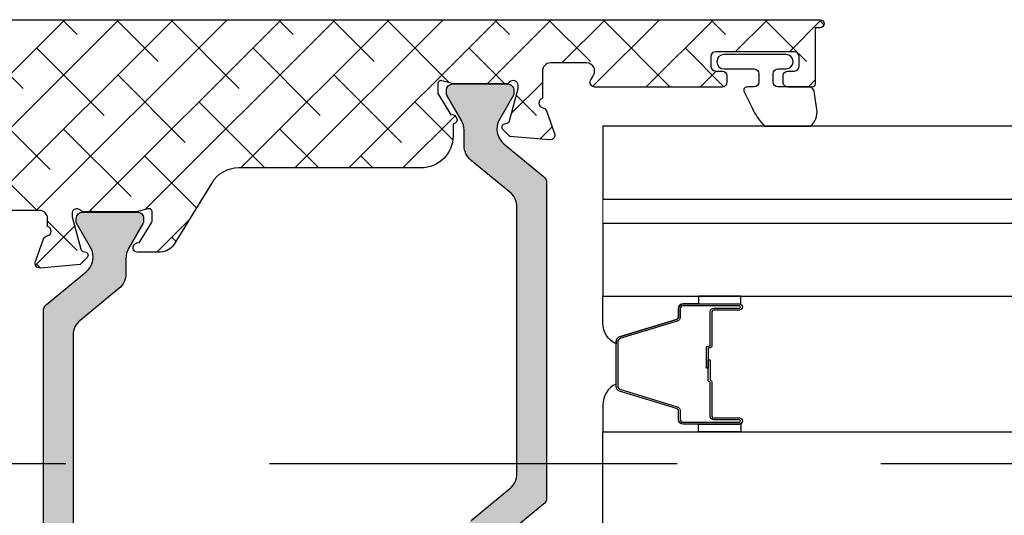
# Model space of a CAD drawing. Units: inches. Extents: x 0 to 402, y -384 to -126.
# Drawn here: x 90 to 92, y -214 to -213 of the extents above; entities that cross this region are included whole.
import ezdxf

# ---------------------------------------------------------------- set-up
doc = ezdxf.new("R2010")
doc.units = ezdxf.units.IN
doc.header["$MEASUREMENT"] = 0
doc.linetypes.add('DASHEDX2', pattern=[1.5, 1, -0.5])
doc.layers.get('0').update_dxf_attribs({"linetype": 'CONTINUOUS'})
for name, color, linetype in [('ZP-SECT-ALHA', 142, 'CONTINUOUS'), ('ZP-SECT-ALUM', 63, 'CONTINUOUS'), ('ZP-SECT-ALUM-WDWDR', 94, 'CONTINUOUS'), ('ZP-SECT-GLAS', 153, 'CONTINUOUS'), ('ZP-SECT-GLAS-PVB', 151, 'CONTINUOUS'), ('ZP-SECT-SEAL', 8, 'CONTINUOUS'), ('ZP-SECT-THRM-HTCH', 173, 'CONTINUOUS'), ('ZP-SECT-TRCK-LOWR', 155, 'DASHEDX2'), ('ZP-SECT-VINL', 130, 'CONTINUOUS'), ('ZP-SECT-WSTP', 40, 'CONTINUOUS')]:
    doc.layers.add(name, color=color, linetype=linetype)

# ---------------------------------------------------------------- blocks, each defined once
blk = doc.blocks.new('101CS - VIN25 WS VUE MSW Interlocker')
at = {"layer": 'ZP-SECT-ALHA'}
h = blk.add_hatch(dxfattribs=at)
h.set_pattern_fill('ANSI38', color=256, scale=0.75, angle=-180)
h.set_pattern_definition([(225, (-253.2088781750805, 295.8663824858811), (0.06629126073623878, -0.0662912607362389), []), (314.9999999999999, (-253.2088781750805, 295.8663824858811), (0.1988737822087164, -0.06629126073623899), [0.234375, -0.140625])])
edge = h.paths.add_edge_path()
edge.add_arc((4.448427195971817, 4.104286682602151), 0.007874015867741948, -89.99999908340749, 9.165925121124019e-07, ccw=False)
edge.add_line((4.448427196097782, 4.096412666734409), (4.389372077345115, 4.096412667112418))
edge.add_arc((4.389372077156054, 4.108223690913974), 0.01181102380155608, 180.000000917144, 270.000000917144, ccw=False)
edge.add_line((4.377561053354498, 4.108223690724913), (4.377561053732506, 4.123971722712326))
edge.add_arc((4.389372076934137, 4.123971722301349), 0.01181102320163064, 89.9999980063285, 179.9999980063285, ccw=False)
edge.add_line((4.389372077345115, 4.135782745502979), (4.405120109332529, 4.135782745880874))
edge.add_arc((4.405120108921437, 4.147593769082391), 0.01181102320151695, 270.000001994223, 360.000001994223)
edge.add_line((4.416931132122954, 4.147593769493483), (4.416931132945138, 4.171215816274639))
edge.add_arc((4.405120109143581, 4.171215816463587), 0.01181102380155608, 359.9999990834075, 449.9999990834075)
edge.add_line((4.405120109332529, 4.183026840265143), (4.212206723486815, 4.183026839887248))
edge.add_arc((4.212206723297868, 4.171215816085692), 0.01181102380155608, 89.99999908340752, 179.9999990834075)
edge.add_line((4.200395699496312, 4.171215816274639), (4.200395699874207, 4.147593769493483))
edge.add_arc((4.212206723675763, 4.147593769304535), 0.01181102380155608, 179.9999990834075, 269.9999990834075)
edge.add_line((4.212206723486815, 4.135782745502979), (4.227954754274151, 4.135782746324935))
edge.add_arc((4.227954754463155, 4.123971722523322), 0.01181102380161292, 9.168683163807145e-07, 90.0000009168682, ccw=False)
edge.add_line((4.239765778264768, 4.123971722712326), (4.23976577788676, 4.108223690724913))
edge.add_arc((4.227954754085204, 4.108223690535965), 0.01181102380155608, -89.99999908340749, 9.165925121124019e-07, ccw=False)
edge.add_line((4.227954754274151, 4.096412666734409), (3.915899663723849, 4.096412667112304))
edge.add_arc((3.915899663829076, 4.108223690790124), 0.01181102367782039, 149.9999994895377, 269.9999994895397, ccw=False)
edge.add_line((3.905671017331997, 4.114129202720164), (3.912490115095579, 4.12594022582573))
edge.add_arc((3.895442370758334, 4.135782745817852), 0.01968503966933793, 329.9999994708155, 449.9999994708149)
edge.add_line((3.895442370940145, 4.15546778548719), (3.80669596301118, 4.155467784857251))
edge.add_arc((3.806695963296193, 4.135782745787992), 0.01968503906925889, 90.00000082956585, 180.0000008295659)
edge.add_line((3.787010924226934, 4.135782745502979), (3.787010923444427, 4.068568320648296))
edge.add_arc((3.790163092849759, 4.057185697360544), 0.01181102387055383, 105.4789109153033, 259.0957175109045)
edge.add_arc((3.785694537364363, 4.033990156113069), 0.01181102349815186, 19.999999578964776, 79.0957163022652, ccw=False)
edge.add_line((3.79679326901919, 4.038029763981172), (3.817009852744491, 3.982485157617589))
edge.add_arc((3.805911121051763, 3.97844554954098), 0.0118110236050804, -94.99999953344138, 20.000000466558276, ccw=False)
edge.add_line((3.804881722612663, 3.96667947043818), (3.707467871890572, 3.97520207803143))
edge.add_line((3.707467871890572, 3.97520207803143), (3.690107130773868, 3.992562819686896))
edge.add_arc((3.695674900527861, 3.998130589733967), 0.007874015705505815, 105.00000150827461, 225.0000015079765, ccw=False)
edge.add_line((3.693636955101624, 4.005736304806874), (3.700292856733313, 4.007519747238007))
edge.add_arc((3.69825491078935, 4.01512546284611), 0.007874016356463984, 285.0000041392331, 345.0000041390323)
edge.add_line((3.705860626691901, 4.013087518001043), (3.727170963474805, 4.092618777937446))
edge.add_line((3.727170963474805, 4.092618777937446), (3.72717096309691, 4.100492793931153))
edge.add_arc((3.71535993965153, 4.100492793596151), 0.0118110234453801, 1.625110223170668e-06, 138.1896867293078)
edge.add_arc((3.697753106017557, 4.116240825129499), 0.01181102320154986, 269.99999554112696, 318.18968064542526, ccw=False)
edge.add_line((3.6977531050984, 4.104429801927949), (3.57069090720006, 4.104429802017421))
edge.add_arc((3.570690905943506, 4.112303201674288), 0.007873399656866831, 255.5225026374101, 270.00000914411083, ccw=False)
edge.add_line((3.568722558001582, 4.104679814727774), (3.540163129056737, 4.112053824784084))
edge.add_arc((3.538194615602077, 4.104429801909451), 0.007874056769804112, 75.52249335869477, 179.9999998653982)
edge.add_line((3.530320558832273, 4.104429801927949), (3.530320559022016, 4.083910368344391))
edge.add_arc((3.542131453359167, 4.083910368560216), 0.01181089433715066, 180.0000010469905, 211.4000051186908)
edge.add_line((3.532050255630907, 4.077756777949276), (3.562170809574809, 4.028411396994102))
edge.add_arc((3.565668584020248, 4.019211314887741), 0.009842557433662382, 31.39981640238301, 110.8162770359834, ccw=False)
edge.add_line((3.574069723197226, 4.024339355192183), (3.576120930325033, 4.020978914350621))
edge.add_arc((3.567719835756775, 4.015850901066998), 0.009842505279745492, -89.23581915120161, 31.399817437199886, ccw=False)
edge.add_line((3.567851106002308, 4.006009271206835), (3.567851105882596, 3.976477003630293))
edge.add_arc((3.489110948405482, 3.976477003570494), 0.07874015747711383, -89.99999995648659, 4.351329607743537e-08, ccw=False)
edge.add_line((3.489110948465282, 3.89773684609338), (3.041973929222991, 3.897736847173633))
edge.add_arc((3.041973929807503, 3.818996689052835), 0.0787401581207976, 90.0000004253239, 148.5999963537241)
edge.add_line((2.974765207676683, 3.860021074123551), (2.883395797589742, 3.710333974425225))
edge.add_arc((2.849791436923522, 3.730846166996996), 0.03937007873864125, 270.00000007741374, 328.599996005814, ccw=False)
edge.add_line((2.849791436976716, 3.691476088258355), (2.7923729526226, 3.691476088299282))
edge.add_arc((2.792372952840605, 3.70131859431616), 0.009842506016877197, 148.6008464053335, 269.9999987309328, ccw=False)
edge.add_line((2.783971798229345, 3.706446510646401), (2.786022970219619, 3.709806980895451))
edge.add_arc((2.794424169749023, 3.704679037704778), 0.00984255835134462, 69.18457430878959, 148.6008491719874, ccw=False)
edge.add_line((2.797921807818284, 3.713879172640532), (2.828041628378969, 3.763225001931119))
edge.add_arc((2.817960340297185, 3.769378442133521), 0.01181089309546307, 328.6008460371203, 359.9999983626202)
edge.add_line((2.829771233392648, 3.769378441795993), (2.829771233344786, 3.789898050579609))
edge.add_arc((2.821897176229361, 3.789898050883653), 0.007874057115425444, 359.9999977876167, 464.477504294215)
edge.add_line((2.81992866300061, 3.797522074173571), (2.791369233445494, 3.790148063599759))
edge.add_arc((2.78940088467308, 3.797771447328604), 0.007873396748995506, 270.0000025616148, 284.47750906811507, ccw=False)
edge.add_line((2.789400885025088, 3.789898050579609), (2.662338687126748, 3.789898050957504))
edge.add_arc((2.662338686597706, 3.801709074241697), 0.01181102328419349, 221.8103174621063, 270.00000256640607, ccw=False)
edge.add_arc((2.644731852551817, 3.785961042510609), 0.01181102380158768, 41.8103145459895, 179.9999996502889)
edge.add_line((2.63292082875023, 3.785961042582699), (2.63292082875023, 3.778087027789184))
edge.add_line((2.63292082875023, 3.778087027789184), (2.654231165565761, 3.698555767015705))
edge.add_arc((2.661836881173748, 3.700593712959666), 0.007874016356350908, 195.0000041394335, 255.0000041388319)
edge.add_line((2.659798936328684, 3.69298799705723), (2.666454836760522, 3.691204553426246))
edge.add_arc((2.664416892055152, 3.683598838179059), 0.007874015687273772, -44.999996112847384, 75.00000388665, ccw=False)
edge.add_line((2.66998466232053, 3.678031068669156), (2.652623920334463, 3.66067032788294))
edge.add_line((2.652623920334463, 3.66067032788294), (2.555210069748682, 3.652147720378593))
edge.add_arc((2.554180671286486, 3.663913799439368), 0.01181102356522838, 159.999999662826, 274.99999966282564, ccw=False)
edge.add_line((2.543081939622084, 3.667953407477285), (2.563298523064532, 3.723498013824724))
edge.add_arc((2.574397254338289, 3.719458405184375), 0.011811023404187, 100.90427954520572, 159.9999962685054, ccw=False)
edge.add_arc((2.569928699243539, 3.742653945979918), 0.0118110234468485, 280.9042851955236, 434.5210917912217)
edge.add_line((2.573080867998101, 3.754036569008235), (2.57308086856824, 3.77372160899256))
edge.add_arc((2.553395829498925, 3.77372160870749), 0.01968503906931574, 8.297313117584907e-07, 90.0000008297313)
edge.add_line((2.553395829213855, 3.793406647776806), (2.408498796929734, 3.793406648164705))
edge.add_arc((2.408498796092478, 3.805217672442055), 0.01181102427734973, 210.0000040479665, 270.0000040615667, ccw=False)
edge.add_arc((2.388041502618952, 3.793406647965768), 0.01181102380154086, 29.99999839900014, 89.99999841260077)
edge.add_line((2.38804150294618, 3.805217671767309), (2.380167487075369, 3.805217671696823))
edge.add_arc((2.368784227356285, 3.802067803685035), 0.01181102325473086, 15.46732772977164, 169.0957176299717)
edge.add_arc((2.345588686708951, 3.806536359030104), 0.0118110234981241, 289.9999995780143, 349.0957163009142, ccw=False)
edge.add_line((2.34962829457686, 3.795437627375236), (2.294083688213277, 3.7752210448499))
edge.add_arc((2.290044080126526, 3.786319776020145), 0.01181102311757626, 175.0000269330723, 290.00000137967015, ccw=False)
edge.add_line((2.278278001033868, 3.787349168981677), (2.286800608627118, 3.884763526103711))
edge.add_line((2.286800608627118, 3.884763526103711), (2.304161349082506, 3.902124267220529))
edge.add_arc((2.309729118783272, 3.896556496866484), 0.007874015884931597, 14.99999663828271, 134.9999966386843, ccw=False)
edge.add_line((2.317334834202711, 3.898594441692694), (2.319118277833581, 3.891938541261084))
edge.add_arc((2.326723992841672, 3.893976486165858), 0.00787401550793415, 194.9999979651818, 254.9999979658809)
edge.add_line((2.324686047396767, 3.886370771302495), (2.404217308533134, 3.865060433319513))
edge.add_line((2.404217308533134, 3.865060433319513), (2.412091324526841, 3.865060433697522))
edge.add_arc((2.412091324191887, 3.876871457142879), 0.01181102344535657, 270.0000016248775, 408.1896867287786)
edge.add_arc((2.42783935572537, 3.894478290776791), 0.01181102320161859, 179.9999955412756, 228.1896806452755, ccw=False)
edge.add_line((2.416028332523751, 3.894478291695918), (2.416028331575717, 4.040437681579192))
edge.add_arc((2.423902345996857, 4.040437679970927), 0.007874014421140161, 165.5224817908512, 179.9999882973511, ccw=False)
edge.add_line((2.416278364523578, 4.042406184377683), (2.423652355379772, 4.0709655377226))
edge.add_arc((2.41602833250527, 4.072934051177179), 0.0078740567696576, 345.5224933590235, 449.999999865521)
edge.add_line((2.416028332523751, 4.080808107946837), (2.395508898940079, 4.080808107757207))
edge.add_arc((2.395508899155962, 4.068997213420259), 0.01181089433694815, 90.00000104726846, 121.4000051189691)
edge.add_line((2.389355308545078, 4.079078411148316), (2.318795619310549, 4.036008586062849))
edge.add_arc((2.308539523294784, 4.05281076620938), 0.01968503906933071, 179.9999995343516, 301.4000036060498, ccw=False)
edge.add_line((2.288854484225453, 4.052810766369362), (2.288854483847558, 4.068997083956333))
edge.add_arc((2.277043460045945, 4.068997084145224), 0.01181102380161292, 359.9999990836832, 449.9999990836832)
edge.add_line((2.277043460234836, 4.080808107946837), (2.008120285250016, 4.080808108325186))
edge.add_arc((2.008120284647594, 4.092619130986764), 0.01181102266157731, 225.0000029222723, 270.0000029223734, ccw=False)
edge.add_line((1.999768630856806, 4.084267476344053), (1.980363385768101, 4.103672721224598))
edge.add_arc((1.972011730422845, 4.095321066524267), 0.01181102380149573, 44.99999778777343, 89.99999778777317)
edge.add_line((1.972011730878876, 4.107132090325763), (1.968750201681587, 4.107132090703885))
edge.add_arc((1.968750202092565, 4.118943113905516), 0.01181102320163064, 179.9999980063285, 269.9999980063285, ccw=False)
edge.add_line((1.956939178890934, 4.118943114316494), (1.956939178950847, 4.222397582633562))
edge.add_arc((1.996309257689461, 4.222397582663518), 0.03937007873861376, 90.000000043596, 180.0000000435961, ccw=False)
edge.add_line((1.996309257659505, 4.261767661402132), (4.468110211682074, 4.261767661402132))
edge.add_arc((4.468110211682074, 4.25192514156754), 0.009842519834592167, -90, 90, ccw=False)
edge.add_line((4.468110211682074, 4.242082621732948), (4.456301210891525, 4.242082622617886))
edge.add_line((4.456301210891525, 4.242082622617886), (4.456301210891525, 4.104286682728116))
at = {"layer": 'ZP-SECT-THRM-HTCH'}
h = blk.add_hatch(color=256, dxfattribs=at)
h.dxf.hatch_style = 1
edge = h.paths.add_edge_path()
edge.add_arc((3.547612891844475, 3.990798864798836), 0.04724409382443718, 1.187427343053102e-06, 30.00000118742745)
edge.add_line((3.588527476785657, 4.01442091255899), (3.552604817546921, 4.076640785435302))
edge.add_arc((3.559423915082994, 4.080577793776496), 0.007874015867720232, 180.0000034226221, 210.0000034225224, ccw=False)
edge.add_line((3.551549899215274, 4.080577793306134), (3.55154989851917, 4.088450729299893))
edge.add_arc((3.567297930254654, 4.088450729551823), 0.0157480317354839, 90.00000091659251, 180.0000009165925, ccw=False)
edge.add_line((3.567297930002724, 4.104198761287307), (3.701148298695671, 4.10419876078322))
edge.add_arc((3.701148298947714, 4.08845072904785), 0.01574803173537021, 9.170061048280331e-07, 90.00000091700622, ccw=False)
edge.add_line((3.716896330683085, 4.088450729299893), (3.716896329760402, 4.080577793306134))
edge.add_arc((3.709275728512825, 4.080577793551471), 0.00762060124757769, 330.07687917192334, 359.99999815542384, ccw=False)
edge.add_line((3.715880469483864, 4.076776351709213), (3.681551353650775, 4.017131894260842))
edge.add_arc((3.72249760010136, 3.993564769184547), 0.04724409468657197, 150.0768820332426, 230.6051561605431)
edge.add_line((3.692513617102577, 3.957054972604965), (3.790041378291448, 3.876959460024864))
edge.add_arc((3.777548052149655, 3.861747044414986), 0.01968503966907041, 1.939395986028103e-06, 50.605157083296376, ccw=False)
edge.add_line((3.797233091818725, 3.861747045081302), (3.797233091188787, 3.087315954100745))
edge.add_arc((3.777548052789025, 3.087315953603438), 0.01968503839976155, -50.605153696325374, 1.447474801352655e-06, ccw=False)
edge.add_line((3.790041379024501, 3.072103539712998), (3.692513615981738, 2.99200802647124))
edge.add_arc((3.722497599511276, 2.955498231248096), 0.04724409397517855, 129.3948453809253, 209.9231195082254)
edge.add_line((3.681551354311296, 2.931931105425065), (3.715880469576405, 2.872286648817067))
edge.add_arc((3.70927572875029, 2.868485205349386), 0.007620601932794722, 1.2979838516002928e-05, 29.92313196333788, ccw=False)
edge.add_line((3.716896330683085, 2.868485207075764), (3.716896330178997, 2.86061226988204))
edge.add_arc((3.701148298443627, 2.860612269629996), 0.01574803173537021, -89.99999908299378, 9.170061048280331e-07, ccw=False)
edge.add_line((3.701148298695671, 2.844864237894626), (3.567297930002724, 2.844864238398713))
edge.add_arc((3.567297930350662, 2.860612269534101), 0.01574803113538792, 179.9999987341013, 269.9999987341013, ccw=False)
edge.add_line((3.551549899215274, 2.86061226988204), (3.551549899467318, 2.868485207075764))
edge.add_arc((3.55942391507804, 2.868485208505596), 0.007874015610722337, 150.0000104043591, 180.0000104042596, ccw=False)
edge.add_line((3.552604816814437, 2.872422215072675), (3.588527477191292, 2.934642087378734))
edge.add_arc((3.547612891374316, 2.958264135185745), 0.04724409460632548, 329.9999992944229, 359.9999992944229)
edge.add_line((3.594856985980641, 2.958264134603951), (3.59485698509252, 2.996070894173727))
edge.add_arc((3.64210108021521, 2.996070893041276), 0.04724409512269025, 129.3948434828087, 179.9999986266091, ccw=False)
edge.add_line((3.612117097166902, 3.032580690144528), (3.707356932261746, 3.110797222831934))
edge.add_arc((3.677534151772048, 3.147110731797597), 0.04699009650485921, 309.3948441921045, 359.9999993359048)
edge.add_line((3.724524248276907, 3.147110731252951), (3.724524248276907, 3.801952267928982))
edge.add_arc((3.677534151772048, 3.801952267384336), 0.0469900965048593, 6.64095204698797e-07, 50.60515580789552)
edge.add_line((3.707356932261746, 3.838265776349999), (3.612117097166902, 3.91648231023737))
edge.add_arc((3.64210108021533, 3.952992107340678), 0.04724409512281044, 180.000001373322, 230.6051565171222, ccw=False)
edge.add_line((3.59485698509252, 3.952992106208285), (3.594856985668912, 3.990798865777947))
h = blk.add_hatch(color=256, dxfattribs=at)
h.dxf.hatch_style = 1
edge = h.paths.add_edge_path()
edge.add_arc((2.637493801313818, 3.679039359329868), 0.04724409397517855, 309.3948453809253, 389.9231195082255)
edge.add_line((2.678440046513799, 3.702606485152899), (2.64411093124869, 3.762250941760783))
edge.add_arc((2.650715672674631, 3.766052382983005), 0.007620601332542534, 179.9999960981296, 209.9231150816295, ccw=False)
edge.add_line((2.643095071342088, 3.766052383501972), (2.643095070646098, 3.773925320695696))
edge.add_arc((2.658843102381468, 3.77392532094774), 0.01574803173537021, 90.00000091700622, 180.0000009170061, ccw=False)
edge.add_line((2.658843102129424, 3.78967335268311), (2.792693470822371, 3.78967335217925))
edge.add_arc((2.792693470474319, 3.773925321043748), 0.01574803113550161, -1.26631232433283e-06, 89.99999873368779, ccw=False)
edge.add_line((2.808441501609821, 3.773925320695696), (2.808441502557628, 3.766052383501972))
edge.add_arc((2.80056748634743, 3.766052384311199), 0.007874016210197829, 329.99999411160235, 359.99999411160246, ccw=False)
edge.add_line((2.807386584010658, 3.762115375505289), (2.771463923633803, 3.699895503199002))
edge.add_arc((2.812378510050818, 3.676273457631368), 0.04724409400628591, 150.0000020102506, 180.0000020102509)
edge.add_line((2.765134416044532, 3.676273455973785), (2.765134415732575, 3.638466696404123))
edge.add_arc((2.717890321209924, 3.638466696267328), 0.0472440945226511, -50.60515497790118, 1.658991095609963e-07, ccw=False)
edge.add_line((2.747874304858271, 3.601956900433322), (2.652634468563349, 3.523740367746029))
edge.add_arc((2.682457249653029, 3.487426860049491), 0.04699009590487709, 129.3948457395683, 180.0000008833685)
edge.add_line((2.635467153748152, 3.487426859325012), (2.635467153063303, 2.832585322648754))
edge.add_arc((2.682457249443116, 2.832585323066124), 0.04699009637981355, 180.0000005089067, 230.6051556527067)
edge.add_line((2.652634468934423, 2.796271814277873), (2.747874304779032, 2.718055281434715))
edge.add_arc((2.717890321438105, 2.68154548523983), 0.04724409460642723, 3.9998428746912396e-07, 50.60515554378418, ccw=False)
edge.add_line((2.765134416044532, 2.681545485569643), (2.765134415156183, 2.643738724799903))
edge.add_arc((2.812378508980832, 2.643738725778957), 0.04724409382464945, 180.0000011873584, 210.0000011873584)
edge.add_line((2.771463924039438, 2.620116678018746), (2.807386584478138, 2.557896806342512))
edge.add_arc((2.80056748634232, 2.553959800240547), 0.007874015267500383, -1.2870439775269915e-05, 29.99998712956011, ccw=False)
edge.add_line((2.808441501609821, 2.553959798471794), (2.808441502305925, 2.54608686127807))
edge.add_arc((2.792693470570441, 2.54608686102614), 0.0157480317354839, -89.99999908340749, 9.165925121124019e-07, ccw=False)
edge.add_line((2.792693470822371, 2.530338829290656), (2.658843102129424, 2.530338829794516))
edge.add_arc((2.658843102477533, 2.546086860929961), 0.01574803113544477, 179.9999987334809, 269.9999987334809, ccw=False)
edge.add_line((2.643095071342088, 2.54608686127807), (2.643095071064693, 2.553959798471794))
edge.add_arc((2.650715672312058, 2.553959798226401), 0.007620601247364971, 150.0768791714989, 179.9999981549998, ccw=False)
edge.add_line((2.644110931341231, 2.557761240068601), (2.67844004717432, 2.617405696317007))
edge.add_arc((2.637493801323774, 2.640972822101743), 0.04724409451991715, 330.0768809255994, 410.6051550528998)
edge.add_line((2.667477784922596, 2.677482617972885), (2.569950022533646, 2.757578130552872))
edge.add_arc((2.582443349275699, 2.772790544893756), 0.01968503906936505, 179.9999982451685, 230.6051533889683, ccw=False)
edge.add_line((2.562758310206334, 2.772790545496662), (2.562758310206334, 3.547221636477104))
edge.add_arc((2.582443349275699, 3.54722163708001), 0.01968503906936504, 129.3948466110317, 180.0000017548315, ccw=False)
edge.add_line((2.569950022533646, 3.562434051420894), (2.667477784843356, 3.642529564106724))
at = {"layer": 'ZP-SECT-ALUM-WDWDR'}
for points in [[(4.456301211839559, 4.104286682728116, -0.414213562373095), (4.448427196097782, 4.096412666734409), (4.389372077345115, 4.096412667112418, -0.414213562373095), (4.377561053354498, 4.108223690724913), (4.377561053732506, 4.123971722712326, -0.414213562373095), (4.389372077345115, 4.135782745502979), (4.405120109332529, 4.135782745880874, 0.414213562373095), (4.416931132122954, 4.147593769493483), (4.416931132945138, 4.171215816274639, 0.414213562373095), (4.405120109332529, 4.183026840265143), (4.212206723486815, 4.183026839887248, 0.414213562373095), (4.200395699496312, 4.171215816274639), (4.200395699874207, 4.147593769493483, 0.414213562373095), (4.212206723486815, 4.135782745502979), (4.227954754274151, 4.135782746324935, -0.414213562373095), (4.239765778264768, 4.123971722712326), (4.23976577788676, 4.108223690724913, -0.414213562373095), (4.227954754274151, 4.096412666734409), (3.915899663723849, 4.096412667112304, -0.5773502691896267), (3.905671017331997, 4.114129202720164), (3.912490115095579, 4.12594022582573, 0.5773502691896264), (3.895442370940145, 4.15546778548719), (3.80669596301118, 4.155467784857251, 0.414213562373095), (3.787010924226934, 4.135782745502979), (3.787010923444427, 4.068568320648296, 0.7927096404673141), (3.787928815194164, 4.045587926530402, -0.2637246696247049), (3.79679326901919, 4.038029763981172), (3.817009852744491, 3.982485157617589, -0.5486187866266667), (3.804881722612663, 3.96667947043818), (3.707467871890572, 3.97520207803143), (3.690107130773868, 3.992562819686896, -0.5773502691878813), (3.693636955101624, 4.005736304806874), (3.700292856733313, 4.007519747238007, 0.2679491924301867), (3.705860626691901, 4.013087518001043), (3.727170963474805, 4.092618777937446), (3.72717096309691, 4.100492793931153, 0.6885002580690276), (3.706556522325627, 4.108366808976712, -0.2134217652837468), (3.6977531050984, 4.104429801927949), (3.57069090720006, 4.104429802017421, -0.06325419905045426), (3.568722558001582, 4.104679814727774), (3.540163129056737, 4.112053824784084, 0.4903143640881634), (3.530320558832273, 4.104429801927949), (3.530320559022016, 4.083910368344391, 0.1378721248514115), (3.532050255630907, 4.077756777949276), (3.562170809574809, 4.028411396994102, -0.3610894246835095), (3.574069723197226, 4.024339355192183), (3.576120930325033, 4.020978914350621, -0.5810541934554444), (3.567851106002308, 4.006009271206835), (3.567851105882596, 3.976477003630293, -0.414213562373095), (3.489110948465282, 3.89773684609338), (3.041973929222991, 3.897736847173633, 0.2614125574432656), (2.974765207676683, 3.860021074123551), (2.883395797589742, 3.710333974425225, -0.2614125574432658), (2.849791436976716, 3.691476088258355), (2.7923729526226, 3.691476088299282, -0.5855191016045099), (2.783971798229345, 3.706446510646401), (2.786022970219619, 3.709806980895451, -0.3610885084200405), (2.797921807818284, 3.713879172640532), (2.828041628378969, 3.763225001931119, 0.1378683377646067), (2.829771233392648, 3.769378441795993), (2.829771233344786, 3.789898050579609, 0.4903143640876217), (2.81992866300061, 3.797522074173571), (2.791369233445494, 3.790148063599759, -0.06325419904957752), (2.789400885025088, 3.789898050579609), (2.662338687126748, 3.789898050957504, -0.2134217652837484), (2.653535269967961, 3.793835058324589, 0.6885002580696716), (2.63292082875023, 3.785961042582699), (2.63292082875023, 3.778087027789184), (2.654231165565761, 3.698555767015705, 0.2679491924283161), (2.659798936328684, 3.69298799705723), (2.666454836760522, 3.691204553426246, -0.5773502691867138), (2.66998466232053, 3.678031068669156), (2.652623920334463, 3.66067032788294), (2.555210069748682, 3.652147720378593, -0.5486187866266667), (2.543081939622084, 3.667953407477285), (2.563298523064532, 3.723498013824724, -0.2637246696247062), (2.572162977366816, 3.73105617567137, 0.7927096404680268), (2.573080867998101, 3.754036569008235), (2.57308086856824, 3.77372160899256, 0.414213562373095), (2.553395829213855, 3.793406647776806), (2.408498796929734, 3.793406648164705, -0.2679491924947253)], [(1.996309257659505, 4.261767661402132), (4.468110211682074, 4.261767661402132, -0.9999999999999999), (4.468110211682074, 4.242082621732948), (4.456301210891525, 4.242082622617886), (4.456301210891525, 4.104286682728116)]]:
    blk.add_lwpolyline(points, format="xyb", dxfattribs=at)
at = {"layer": 'ZP-SECT-VINL'}
for points in [[(3.612117097166902, 3.032580690144528), (3.707356932261746, 3.110797222831934, 0.2244665551957431), (3.724524248276907, 3.147110731252951), (3.724524248276907, 3.801952267928982, 0.2244665551957431), (3.707356932261746, 3.838265776349999), (3.612117097166902, 3.91648231023737, -0.2244665551957431), (3.59485698509252, 3.952992106208285), (3.594856985668912, 3.990798865777947, 0.1316524975873964), (3.588527476785657, 4.01442091255899), (3.552604817546921, 4.076640785435302, -0.1316524975869511), (3.551549899215274, 4.080577793306134), (3.55154989851917, 4.088450729299893, -0.414213562373095), (3.567297930002724, 4.104198761287307), (3.701148298695671, 4.10419876078322, -0.414213562373095), (3.716896330683085, 4.088450729299893), (3.716896329760402, 4.080577793306134, -0.1313112416648307), (3.715880469483864, 4.076776351709213), (3.681551353650775, 4.017131894260842, 0.366582818875938), (3.692513617102577, 3.957054972604965), (3.790041378291448, 3.876959460024864, -0.2244665551962017), (3.797233091818725, 3.861747045081302), (3.797233091188787, 3.087315954100745, -0.2244665551957431), (3.790041379024501, 3.072103539712998), (3.692513615981738, 2.99200802647124, 0.3665828188759362)], [(2.562758310206334, 2.772790545496662), (2.562758310206334, 3.547221636477104, -0.2244665551957431), (2.569950022533646, 3.562434051420894), (2.667477784843356, 3.642529564106724, 0.366582818875938), (2.678440046513799, 3.702606485152899), (2.64411093124869, 3.762250941760783, -0.1313112416648293), (2.643095071342088, 3.766052383501972), (2.643095070646098, 3.773925320695696, -0.414213562373095), (2.658843102129424, 3.78967335268311), (2.792693470822371, 3.78967335217925, -0.414213562373095), (2.808441501609821, 3.773925320695696), (2.808441502557628, 3.766052383501972, -0.1316524975873964), (2.807386584010658, 3.762115375505289), (2.771463923633803, 3.699895503199002, 0.1316524975873966), (2.765134416044532, 3.676273455973785), (2.765134415732575, 3.638466696404123, -0.2244665551957431), (2.747874304858271, 3.601956900433322), (2.652634468563349, 3.523740367746029, 0.2244665551957431), (2.635467153748152, 3.487426859325012), (2.635467153063303, 2.832585322648754, 0.2244665551957431)]]:
    blk.add_lwpolyline(points, format="xyb", dxfattribs=at)
at = {"layer": 'ZP-SECT-WSTP'}
blk.add_lwpolyline([(4.460304267013555, 4.041550984921344), (4.45496170892136, 4.08073846907547, 0.4142061598153501), (4.438962320445967, 4.096738444099458), (4.36496338852146, 4.0967384442759, -0.4141860420402547), (4.352962673757133, 4.108738462319081), (4.352962673934655, 4.12895245307817, -0.4141860420402546), (4.364963388469789, 4.140952471076787), (4.384245725734274, 4.140952471078606, 1.000033113679652), (4.384245725884341, 4.176385555082277), (4.232678623335289, 4.176385555078639, 0.9999006589626724), (4.232678623468075, 4.140952471074968), (4.305961830134095, 4.140952471078606, -0.4141860420397218), (4.31796254490024, 4.128952453035424), (4.317962544722718, 4.108738462275426, -0.4141860420397219), (4.305961830187584, 4.096738444277719), (4.289166930722672, 4.0967384442759, 0.5773731381162581), (4.282061306243008, 4.084432042930359), (4.301252868047243, 4.045709276207674, 0.07986164984981844), (4.332288290870736, 4.000325677117587), (4.444129292310834, 4.000325677117587, 0.2737420901866272)], format="xyb", close=True, dxfattribs=at)
blk = doc.blocks.new('101CS - VIN25 WS MSW Square Bead Laminate')
at = {"layer": 'ZP-SECT-ALHA'}
h = blk.add_hatch(dxfattribs=at)
h.set_pattern_fill('ANSI38', color=256, scale=0.75, angle=-90.00000000000004)
h.set_pattern_definition([(314.9999999999999, (208.1066881044709, 15.83565312216609), (0.06629126073623888, 0.0662912607362388), []), (44.99999999999996, (208.1066881044709, 15.83565312216609), (0.06629126073623896, 0.1988737822087165), [0.234375, -0.140625])])
edge = h.paths.add_edge_path()
edge.add_line((-2.15363311100009, 0.1366870613407514), (-2.153633110966439, -0.5070096627117096))
edge.add_arc((-2.141823027404115, -0.5070102161140675), 0.01181008357528917, 179.9973152078652, 270.0041072402487)
edge.add_line((-2.141822180799863, -0.5188202996590121), (-1.193000715124981, -0.5188202995480538))
edge.add_arc((-1.193000118747702, -0.507009965611677), 0.01181033395143416, 269.9971067794329, 360.0014697267939)
edge.add_line((-1.181189784800154, -0.5070096626580494), (-1.181189784753315, -0.381025038193286))
edge.add_arc((-1.189063507715366, -0.381025198618152), 0.00787372296368566, 0.001167385211639465, 90.0020337649895)
edge.add_line((-1.189063787200212, -0.3731514756594265), (-1.212685794273966, -0.3731514758158596))
edge.add_arc((-1.212686073844076, -0.3810251985688113), 0.007873722757914982, 89.99796561450195, 179.9988319943021)
edge.add_line((-1.220559796600355, -0.3810250380586808), (-1.220559796590805, -0.4026786546331209))
edge.add_arc((-1.228433769813343, -0.402678830434741), 0.007873973224499578, -90.00021238273519, 0.0012792386477826767, ccw=False)
edge.add_line((-1.228433799000413, -0.4105528036591863), (-1.259929955236657, -0.4105528036710098))
edge.add_arc((-1.25992998440804, -0.4026788304768049), 0.007873973194258945, 179.9987206471878, 270.00021226857666, ccw=False)
edge.add_line((-1.267803957600336, -0.4026786546594963), (-1.267803957608976, -0.2058284486850539))
edge.add_arc((-1.259929984386894, -0.2058282728829791), 0.007873973224044619, 89.99978762057208, 180.0012792419569, ccw=False)
edge.add_line((-1.259929955200278, -0.1979542996589885), (-1.228433798963124, -0.197954299647165))
edge.add_arc((-1.228433769792197, -0.2058282728409152), 0.007873973193804168, -0.001279356121415276, 90.00021226526758, ccw=False)
edge.add_line((-1.220559796600355, -0.2058284486586786), (-1.220559796572616, -0.2274820651821869))
edge.add_arc((-1.212685072179788, -0.2274814898784423), 0.007874724413842198, 180.0041858577905, 269.9947466443579)
edge.add_line((-1.212685794200297, -0.2353562142591841), (-1.189063787199302, -0.2353562142191663))
edge.add_arc((-1.189064509147729, -0.2274814898836642), 0.007874724368595952, 270.0052528312125, 359.9958136177004)
edge.add_line((-1.181189784800154, -0.227482065259494), (-1.181189784815615, -0.1585847278359438))
edge.add_arc((-1.193001120190724, -0.1585848396268806), 0.01181133537563851, 0.0005422882900549839, 89.99803445623324)
edge.add_line((-1.19300071500038, -0.1467735042581921), (-1.248118878322657, -0.1467735042427307))
edge.add_arc((-1.248118649012149, -0.1270881956557759), 0.01968530858829037, 179.9998137316676, 269.9993325720941, ccw=False)
edge.add_line((-1.267803957600336, -0.1270881316589225), (-1.267803957574415, -0.1128991754324602))
edge.add_arc((-1.507963441330788, -0.112900093389384), 0.2401594837581269, 0.0002190005436639745, 44.99980991194084)
edge.add_line((-1.338144478399954, 0.05691774274117734), (-1.403568202480074, 0.1223414670436682))
edge.add_arc((-1.417489688908882, 0.1084173340311928), 0.0196898264222062, 45.005445670695, 89.99388769157346)
edge.add_line((-1.417487588400036, 0.1281071603413579), (-1.521233549957742, 0.1281071603913801))
edge.add_arc((-1.521234425813156, 0.1477912171725618), 0.01968405680066757, 179.9978775547944, 270.0025494144435, ccw=False)
edge.add_line((-1.540918482600318, 0.1477919463420108), (-1.540918482611687, 0.2060402333624438))
edge.add_arc((-1.521233424400065, 0.2060405477270639), 0.01968505821413185, 90.00036557413279, 180.0009149968348, ccw=False)
edge.add_line((-1.521233550000034, 0.225725605940795), (-1.433078221600226, 0.2257256059380666))
edge.add_arc((-1.433078221600226, 0.2434421479394473), 0.01771654200138073, 270, 450)
edge.add_line((-1.433078221600226, 0.261158689940828), (-1.52123354983587, 0.2611586899835743))
edge.add_arc((-1.521233503659226, 0.2060406270410618), 0.05511806294253183, 90.00004800108485, 180.0004092546186)
edge.add_line((-1.576351566600351, 0.2060402333415254), (-1.57635156644028, 0.1477919462419663))
edge.add_arc((-1.521233503702807, 0.1477921390791161), 0.05511806273781054, 180.000200456153, 269.9999518735682)
edge.add_line((-1.521233550000034, 0.09267407634132496), (-1.448867732548933, 0.0926740764377314))
edge.add_arc((-1.44886983338398, 0.0729842502350271), 0.01968982631478015, 45.00544472133589, 89.9938867423237, ccw=False)
edge.add_line((-1.434948346800411, 0.08690838294086234), (-1.371551092389382, 0.02351098199477519))
edge.add_arc((-1.507960535937399, -0.1128991390120948), 0.1929125641377168, -1.0824823277744144e-05, 45.000142275474616, ccw=False)
edge.add_line((-1.315047971799686, -0.1128991754588355), (-1.315047971814238, -0.4518912060496518))
edge.add_arc((-1.334733280368546, -0.4518912701049405), 0.01968530855441205, -89.9993324020121, 0.00018643841360699298, ccw=False)
edge.add_line((-1.334733050999603, -0.4715765786580164), (-2.086704017522152, -0.471576578642555))
edge.add_arc((-2.086703788211644, -0.4518912700556002), 0.01968530858829037, 179.9998137316676, 269.9993325720934, ccw=False)
edge.add_line((-2.10638909679983, -0.4518912060587468), (-2.106389096785279, 0.08550567913215446))
edge.add_arc((-2.086703788230971, 0.08550574318744317), 0.01968530855441205, 90.00066759798801, 180.0001864384136, ccw=False)
edge.add_line((-2.086704017599914, 0.105191051740519), (-2.037574478512397, 0.1051910516941348))
edge.add_arc((-2.037574678113521, 0.1248777048491948), 0.01968665315607189, 270.0005809165177, 314.9959647727208)
edge.add_line((-2.023655092600166, 0.1109561585405459), (-1.964542068803894, 0.1700691822576914))
edge.add_arc((-1.995165684972136, 0.2006921805352701), 0.04330789640156173, 315.0005780323946, 390.0058605663339)
edge.add_line((-1.957662161599728, 0.2223499649414293), (-1.970262149413429, 0.2441678462880077))
edge.add_arc((-1.98560412562443, 0.2353078385485527), 0.01771654512601452, 30.00647993709896, 210.0066534771054)
edge.add_line((-2.000946074999774, 0.226447784340678), (-1.988346233816173, 0.2046299030905061))
edge.add_arc((-1.995165036990414, 0.2006920981835453), 0.007874159270317175, -44.999730653772986, 30.00609399276101, ccw=False)
edge.add_line((-1.989597139399848, 0.1951242529418664), (-2.033917240707069, 0.1508038581038704))
edge.add_arc((-2.03948616956466, 0.1563747192728576), 0.007877021187291224, 270.0068356453436, 314.99006145660275, ccw=False)
edge.add_line((-2.039485229800448, 0.1484976981416253), (-2.141822180773033, 0.1484976981434443))
edge.add_arc((-2.141823027479827, 0.1366876146405723), 0.0118100835332237, 89.99589226226156, 180.0026842946932)
at = {"layer": 'ZP-SECT-ALUM'}
blk.add_lwpolyline([(-0.4467432938517106, -0.2724892518186586), (-0.4467432938517106, -0.3349892518186586, 1), (-0.4407432938516251, -0.3349892518186586), (-0.4407432938516251, -0.1969892518186604, 0.4142135623730951), (-0.447743293851687, -0.1899892518186626), (-0.467786772063306, -0.1899892518186626, -0.3297505471403194), (-0.4787842767568975, -0.181851526422971), (-0.5215587129227117, -0.04194264988560192, 0.3297505471403169), (-0.5282528462145422, -0.03698925181865675), (-0.63923374148888, -0.03698925181865675, 0.3297505471403128), (-0.6459278747805968, -0.04194264988560903), (-0.6887023109465247, -0.1818515264229781, -0.3297505471403153), (-0.6996998156400025, -0.1899892518186768), (-0.7197432938516215, -0.1899892518186626, 0.4142135623733994), (-0.7267432938516833, -0.1969892518186604), (-0.7267432938516833, -0.3349892518186586, 1), (-0.7207432938517115, -0.3349892518186586), (-0.7207432938517115, -0.2724892518186586, -0.4142135623730945), (-0.7112432938517088, -0.2629892518186558), (-0.6289465745877862, -0.2629892518186558, 0.3419987131196729), (-0.6279783287510838, -0.2622392518186594, -0.3419987131196799), (-0.6231370995683676, -0.2584892518186628), (-0.5737432938516633, -0.2584892518186628), (-0.5737432938516633, -0.2629307224237074), (-0.6227432938516415, -0.2629307224237074, 0.3279189694272522), (-0.6236976447341078, -0.2636320346383094, -0.3279189694272557), (-0.6289465745877862, -0.2674892518186631), (-0.7112432938517088, -0.2674892518186631, 0.4142135623730951), (-0.7162432938517043, -0.2724892518186586), (-0.7162432938517043, -0.3349892518186586, -1), (-0.7312432938516906, -0.3349892518186586), (-0.7312432938516906, -0.1969892518186604, -0.4142135623730951), (-0.7197432938517352, -0.1854892518186624), (-0.6996998156400025, -0.1854892518186624, 0.3297505471403178), (-0.6930056823483994, -0.1805358537517172), (-0.6502312461824715, -0.04062697721435526, -0.3297505471403159), (-0.63923374148888, -0.03248925181866369), (-0.5282528462145422, -0.03248925181866369, -0.3297505471403154), (-0.5172553415209507, -0.04062697721434816), (-0.4744809053551364, -0.1805358537517172, 0.3297505471403161), (-0.467786772063306, -0.1854892518186624), (-0.447743293851687, -0.1854892518186624, -0.4142135623730919), (-0.4362432938517316, -0.1969892518186604), (-0.4362432938517316, -0.3349892518186586, -1), (-0.4512432938517179, -0.3349892518186586), (-0.4512432938517179, -0.2724892518186586, 0.4142135623730949), (-0.4562432938517134, -0.2674892518186631), (-0.5387432938516952, -0.2674892518186631, -0.4142135623730949), (-0.5437432938516906, -0.2624892518186606), (-0.5437432938516906, -0.2606892518186648, 0.4142135623730931), (-0.5459432938517068, -0.2584892518186628), (-0.5937432938516451, -0.2584892518186628), (-0.5937432938516451, -0.2539892518186555), (-0.5459432938517068, -0.2539892518186626, -0.4142135623730951), (-0.5392432938516833, -0.2606892518186648), (-0.5392432938516833, -0.2624892518186606, 0.414213562373095), (-0.5387432938516952, -0.2629892518186558), (-0.4562432938517134, -0.2629892518186558, -0.4142135623730944)], format="xyb", close=True, dxfattribs=at)
at = {"layer": 'ZP-SECT-ALUM-WDWDR'}
blk.add_lwpolyline([(-2.15363311100009, 0.1366870613407514), (-2.153633110966439, -0.5070096627117096, 0.4142482833362349), (-2.141822180799863, -0.5188202996590121), (-1.193000715124981, -0.5188202995480538, 0.4142358657222048), (-1.181189784800154, -0.5070096626580494), (-1.181189784753315, -0.381025038193286, 0.4142179912710195), (-1.189063787200212, -0.3731514756594265), (-1.212685794273966, -0.3731514758158596, 0.4142179912711351), (-1.220559796600355, -0.3810250380586808), (-1.220559796590805, -0.4026786546331209, -0.4142211874891139), (-1.228433799000413, -0.4105528036591863), (-1.259929955236657, -0.4105528036710098, -0.4142211874891433), (-1.267803957600336, -0.4026786546594963), (-1.267803957608976, -0.2058284486850539, -0.4142211874891146), (-1.259929955200278, -0.1979542996589885), (-1.228433798963124, -0.197954299647165, -0.4142211874891437), (-1.220559796600355, -0.2058284486586786), (-1.220559796572616, -0.2274820651821869, 0.4141653103994614), (-1.212685794200297, -0.2353562142591841), (-1.189063787199302, -0.2353562142191663, 0.4141653103990519), (-1.181189784800154, -0.227482065259494), (-1.181189784815615, -0.1585847278359438, 0.414200742516548), (-1.19300071500038, -0.1467735042581921), (-1.248118878322657, -0.1467735042427307, -0.414211102711058), (-1.267803957600336, -0.1270881316589225), (-1.267803957574415, -0.1128991754324602, 0.1989105117695754), (-1.338144478399954, 0.05691774274117734), (-1.403568202480074, 0.1223414670436682, 0.1988599413405665), (-1.417487588400036, 0.1281071603413579), (-1.521233549957742, 0.1281071603913801, -0.4142374448924782), (-1.540918482600318, 0.1477919463420108), (-1.540918482611687, 0.2060402333624438, -0.4142163709978294), (-1.521233550000034, 0.225725605940795), (-1.433078221600226, 0.2257256059380666, 0.9999999999999999), (-1.433078221600226, 0.261158689940828), (-1.52123354983587, 0.2611586899835743, 0.4142154090846726), (-1.576351566600351, 0.2060402333415254), (-1.57635156644028, 0.1477919462419663, 0.4142122916316671), (-1.521233550000034, 0.09267407634132496), (-1.448867732548933, 0.0926740764377314, -0.1988599413410619), (-1.434948346800411, 0.08690838294086234), (-1.371551092389382, 0.02351098199477519, -0.1989130618370278), (-1.315047971799686, -0.1128991754588355), (-1.315047971814238, -0.4518912060496518, -0.4142111027110537), (-1.334733050999603, -0.4715765786580164), (-2.086704017522152, -0.471576578642555, -0.414211102711058), (-2.10638909679983, -0.4518912060587468), (-2.106389096785279, 0.08550567913215446, -0.4142111027110538), (-2.086704017599914, 0.105191051740519), (-2.037574478512397, 0.1051910516941348, 0.1988914288063574), (-2.023655092600166, 0.1109561585405459), (-1.964542068803894, 0.1700691822576914, 0.3394799644310995), (-1.957662161599728, 0.2223499649414293), (-1.970262149413429, 0.2441678462880077, 1.000001514423398), (-2.000946074999774, 0.226447784340678), (-1.988346233816173, 0.2046299030905061, -0.3394826024514934), (-1.989597139399848, 0.1951242529418664), (-2.033917240707069, 0.1508038581038704, -0.1988362813887559), (-2.039485229800448, 0.1484976981416253), (-2.141822180773033, 0.1484976981434443, 0.4142482833364782)], format="xyb", close=True, dxfattribs=at)
at = {"layer": 'ZP-SECT-GLAS', "flags": 128}
for points in [[(0, -1.528823730088348), (0, 0), (-0.1787500053638951, -3.852538181092768e-05), (-0.1787500053638951, -1.528823729998589)], [(-0.9999999881999884, -1.52882372958619), (-0.9999999881999884, -3.552713678800501e-15), (-0.7500000093999972, -3.552713678800501e-15), (-0.7500000093999972, -1.528823729711728)], [(-0.2387500020690823, -1.528823729968458), (-0.2387500020690823, -3.852538181092768e-05), (-0.4175000074330057, -3.852538181092768e-05), (-0.4175000074330057, -1.528823729878699)]]:
    blk.add_lwpolyline(points, dxfattribs=at)
at = {"layer": 'ZP-SECT-GLAS-PVB', "lineweight": 0}
blk.add_lwpolyline([(-0.1787500053638951, -1.528823729998589), (-0.1787500053638951, -3.852538181092768e-05), (-0.2387500020690823, -3.852538181092768e-05), (-0.2387500020690823, -1.528823729968458)], dxfattribs=at)
at = {"layer": 'ZP-SECT-SEAL'}
for points in [[(-0.6502312461824715, -0.04062697721435526, -0.3297505471404568), (-0.63923374148888, -0.03248925181866369), (-0.6330162643579627, -0.03248925181866369, 0.3006645954625839), (-0.6846880755831819, -3.552713678800501e-15), (-0.7500000093999972, -3.552713678800501e-15), (-0.7500000093999972, -0.2346583158917106), (-0.7312432938516906, -0.2346583158917106), (-0.7312432938516906, -0.1969892518186604, -0.4142135623730894), (-0.7197432938517352, -0.1854892518186624), (-0.6996998156400025, -0.1854892518186624, 0.3297505471403212), (-0.6930056823483994, -0.1805358537517172)], [(-0.5172553415209507, -0.04062697721435526, 0.3297505471404568), (-0.5282528462145422, -0.03248925181866369), (-0.5344703233453458, -0.03248925181866369, -0.3006645954625839), (-0.4827985121201266, -3.552713678800501e-15), (-0.4175000094000154, -3.552713678800501e-15), (-0.4175000094000154, -0.2346583158917106), (-0.4362432938516179, -0.2346583158917106), (-0.4362432938516179, -0.1969892518186604, 0.4142135623730894), (-0.447743293851687, -0.1854892518186624), (-0.467786772063306, -0.1854892518186624, -0.3297505471403212), (-0.4744809053550227, -0.1805358537517172)], [(-0.7500000074331012, -0.2346583158917106), (-0.7312432938516906, -0.2346583158917106), (-0.7312432938516906, -0.3349892518186586, 0.1201675316467601), (-0.7304013704158763, -0.3384417895035945), (-0.7500000113670069, -0.3384038133170897)], [(-0.4175000113670251, -0.2346583158917106), (-0.4362432938516179, -0.2346583158917106), (-0.4362432938516179, -0.3349892518186586, -0.1201675316467601), (-0.4370852172875459, -0.3384417895035945), (-0.4175000074330057, -0.3384038133170897)]]:
    blk.add_lwpolyline(points, format="xyb", close=True, dxfattribs=at)
at = {"layer": 'ZP-SECT-WSTP'}
blk.add_lwpolyline([(-0.9999999881999884, -0.4847605864102889, -0.3108275515512199), (-1.064158745038327, -0.5257282198634812), (-1.086755123994834, -0.5257282198634812), (-1.086755123994834, -0.465728166212898), (-1.103558969854845, -0.4657281662367723, -0.4142514048519148), (-1.111558957438319, -0.4577272986634853), (-1.111558957438319, -0.2077280533895873, -0.4142514048536688), (-1.103558969884915, -0.199727185826589), (-1.05138422587072, -0.1997271857145506, -0.3670239844397909), (-1.04349115718432, -0.206423321658292, -0.07847659539990098), (-1.062337459470228, -0.4601830568703917, -0.3254833822332228), (-1.069951278134852, -0.4657281661890238), (-1.086755123994834, -0.465728166212898), (-1.086755123994834, -0.5257282198634812), (-1.151558895438313, -0.5257282198634812, -0.4141911167523029), (-1.171559010919481, -0.5057278107798311), (-1.171559011038312, -0.3287278288635207), (-1.220366107045834, -0.3287278288529478, 0.4142573416408427), (-1.232366088508115, -0.3407273702038083), (-1.232366088445843, -0.3927277294528722, -0.414257341640843), (-1.24436606975874, -0.4047272708823471), (-1.255366089445829, -0.404727270852959, -0.4142573416408428), (-1.26736607090811, -0.3927277295020986), (-1.267366070845839, -0.2297277992529416, -0.4142573416408427), (-1.255366089532913, -0.2177282578235236), (-1.244366069845825, -0.2177282578529685, -0.414257341640843), (-1.232366088383543, -0.2297277992038289), (-1.232366088445843, -0.2817281584528928, 0.4141595630476304), (-1.220366107120583, -0.2937276999434175), (-1.171559011038312, -0.2937276998635525), (-1.171559011038312, -0.1597275412634644, -0.4141911167523029), (-1.151558895295835, -0.1397271321936273), (-1.086558886238322, -0.1397271322634879, 0.4142427971011798), (-1.056559006216219, -0.1097276921531147), (-1.056559006238331, 0.05827175373644877, 0.4142151410068176), (-1.086558886224168, 0.08827236725812782), (-1.153558965638325, 0.08827236733645805, -1.000007333743331), (-1.153558965565281, 0.1282720118301768), (-1.056559006238331, 0.1282720117364988, -0.4142279563273633), (-0.9965589525759526, 0.06827195825792387, -0.08708145745346374), (-0.9999999881999884, -2.346459325508476e-06), (-0.999999988312311, -0.4847605864295019)], format="xyb", dxfattribs=at)

msp = doc.modelspace()

# ---------------------------------------------------------------- linework, layer by layer
at = {"layer": 'ZP-SECT-TRCK-LOWR'}
msp.add_line((78.55250139653435, -213.9390201705616), (97.60679522080807, -213.9390201705616), dxfattribs=at)

# ---------------------------------------------------------------- block references
msp.add_blockref('101CS - VIN25 WS VUE MSW Interlocker', (87.43507443948897, -217.1112415544092))
at = {"rotation": 90.00000000000001}
msp.add_blockref('101CS - VIN25 WS MSW Square Bead Laminate', (91.3704551376311, -213.1109158772915), dxfattribs=at)

doc.saveas('drawing.dxf')
